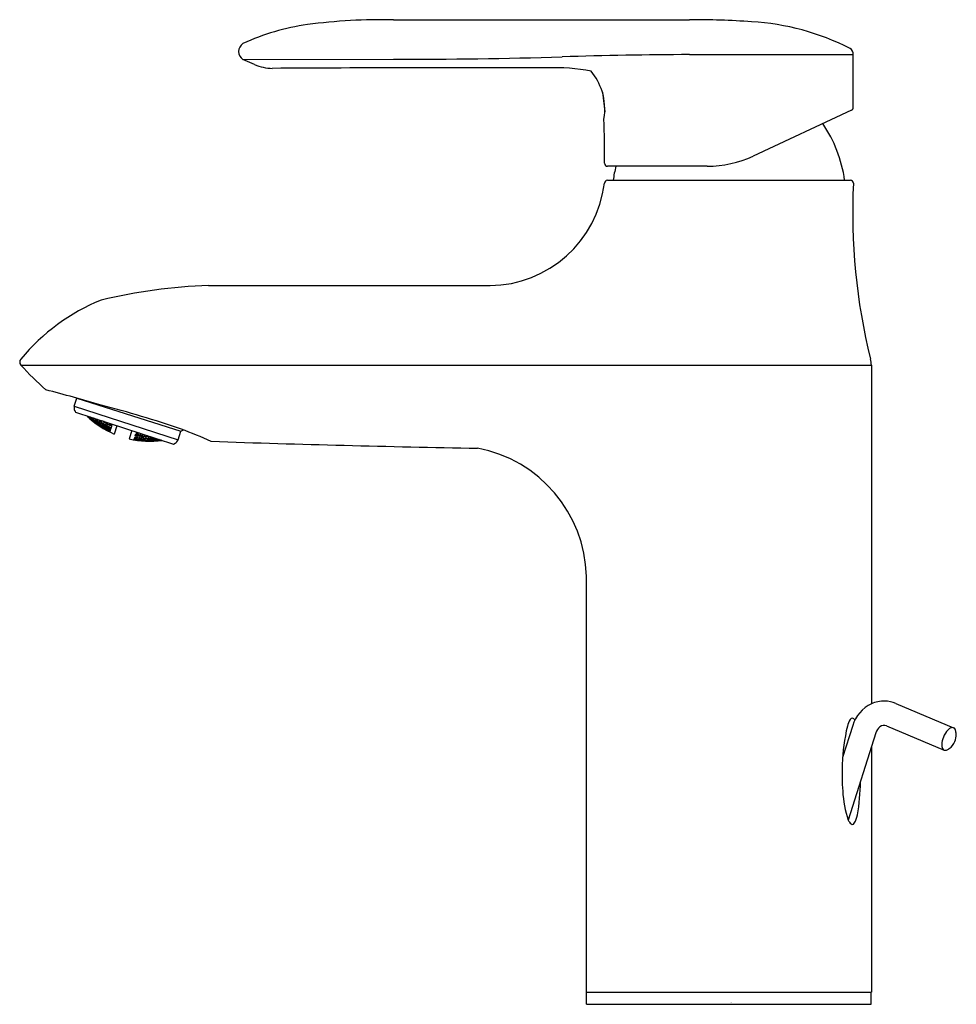
# Model space of a CAD drawing. Units: inches. Extents: x 3705.31 to 3711.4, y 84.33 to 90.73.
import ezdxf

# ---------------------------------------------------------------- set-up
doc = ezdxf.new("R2010")
doc.units = ezdxf.units.IN
doc.header["$LTSCALE"] = 0.64311
doc.header["$MEASUREMENT"] = 0
doc.layers.get('0').update_dxf_attribs({"color": 255, "linetype": 'CONTINUOUS'})
doc.layers.get('Defpoints').update_dxf_attribs({"linetype": 'CONTINUOUS'})
doc.styles.get("Standard").update_dxf_attribs({"font": 'txt', "width": 0.8})

msp = doc.modelspace()

# ---------------------------------------------------------------- linework, layer by layer
for p, q in [((3707.743, 90.7243), (3709.6648, 90.7243)), ((3706.7642, 90.4669), (3707.7431, 90.4675)), ((3706.8399, 90.4342), (3706.7642, 90.4669)), ((3709.6648, 90.4984), (3710.7296, 90.4984)), ((3709.0994, 90.2544), (3709.1143, 90.1257)), ((3710.7182, 90.1373), (3710.0794, 89.8394)), ((3709.7799, 89.773), (3709.1327, 89.773)), ((3709.132, 89.6825), (3710.7105, 89.6825)), ((3706.5406, 88.9981), (3708.3695, 88.9981)), ((3705.3212, 88.4814), (3710.8472, 88.4814)), ((3710.8472, 88.4814), (3710.8472, 86.2811)), ((3705.6682, 88.2153), (3705.6848, 88.2663)), ((3705.6848, 88.2663), (3706.3603, 88.052)), ((3705.6682, 88.2153), (3706.3422, 87.9963)), ((3705.6758, 88.1751), (3706.3123, 87.9682)), ((3705.9454, 88.0874), (3705.9278, 88.0334)), ((3706.0427, 88.0558), (3706.0252, 88.0018)), ((3706.3422, 87.9964), (3706.3603, 88.052)), ((3706.3603, 88.052), (3706.3775, 88.0608)), ((3706.3123, 87.9682), (3706.3226, 87.9734)), ((3708.9953, 84.4078), (3708.9953, 87.1105)), ((3710.7257, 86.14), (3710.6605, 85.9332)), ((3710.8759, 86.0927), (3710.6969, 85.526)), ((3710.8472, 86.0019), (3710.8472, 84.4078)), ((3708.9953, 84.4078), (3710.8472, 84.4078)), ((3708.9961, 84.3291), (3708.9961, 84.4078)), ((3710.8465, 84.3291), (3710.8465, 84.4078)), ((3708.9961, 84.3291), (3710.8465, 84.3291))]:
    msp.add_line(p, q)
at = {"color": 0, "linetype": 'Continuous'}
for p, q in [((3705.7532, 88.1499), (3705.7554, 88.148)), ((3705.7548, 88.1461), (3705.7554, 88.148)), ((3705.7687, 88.1337), (3705.7548, 88.1461)), ((3705.7554, 88.148), (3705.769, 88.1347)), ((3705.7571, 88.1486), (3705.7702, 88.1382)), ((3705.7641, 88.1398), (3705.7648, 88.1417)), ((3705.7779, 88.1269), (3705.7641, 88.1398)), ((3705.7648, 88.1417), (3705.7791, 88.1307)), ((3705.7711, 88.1411), (3705.7671, 88.1454)), ((3705.7685, 88.1449), (3705.7799, 88.1331)), ((3705.7702, 88.1382), (3705.7711, 88.1411)), ((3705.7823, 88.1405), (3705.7799, 88.1331)), ((3705.7958, 88.127), (3705.7831, 88.1402)), ((3705.7925, 88.1371), (3705.7912, 88.133)), ((3705.8079, 88.1291), (3705.7958, 88.1361)), ((3705.769, 88.1347), (3705.7687, 88.1337)), ((3705.7791, 88.1307), (3705.7779, 88.1269)), ((3705.7779, 88.1269), (3705.7922, 88.116)), ((3705.7929, 88.1179), (3705.7791, 88.1307)), ((3705.7799, 88.1331), (3705.7946, 88.1231)), ((3705.7868, 88.1196), (3705.7865, 88.1187)), ((3705.7865, 88.1187), (3705.8008, 88.1074)), ((3705.8013, 88.1091), (3705.7868, 88.1196)), ((3705.7889, 88.1259), (3705.788, 88.1231)), ((3705.788, 88.1231), (3705.8018, 88.1106)), ((3705.8037, 88.1163), (3705.7889, 88.1259)), ((3705.7912, 88.133), (3705.8047, 88.1195)), ((3705.7922, 88.116), (3705.7929, 88.1179)), ((3705.7946, 88.1231), (3705.7958, 88.127)), ((3705.8008, 88.1074), (3705.8013, 88.1091)), ((3705.8013, 88.1091), (3705.8156, 88.0977)), ((3705.8018, 88.1106), (3705.8037, 88.1163)), ((3705.8167, 88.1011), (3705.8018, 88.1106)), ((3705.8037, 88.1163), (3705.8176, 88.1039)), ((3705.8079, 88.1291), (3705.8047, 88.1195)), ((3705.8047, 88.1195), (3705.8198, 88.1108)), ((3705.8214, 88.1156), (3705.8079, 88.1291)), ((3705.811, 88.104), (3705.8104, 88.1021)), ((3705.8104, 88.1021), (3705.8248, 88.0911)), ((3705.826, 88.0948), (3705.811, 88.104)), ((3705.8139, 88.1129), (3705.8127, 88.1091)), ((3705.8127, 88.1091), (3705.8267, 88.0971)), ((3705.8292, 88.1046), (3705.8139, 88.1129)), ((3705.8156, 88.0977), (3705.8153, 88.0968)), ((3705.8176, 88.1039), (3705.8167, 88.1011)), ((3705.8187, 88.1275), (3705.8168, 88.1217)), ((3705.8168, 88.1217), (3705.8304, 88.1086)), ((3705.8342, 88.1201), (3705.8187, 88.1275)), ((3705.8198, 88.1108), (3705.8214, 88.1156)), ((3705.8248, 88.0911), (3705.826, 88.0948)), ((3705.8397, 88.082), (3705.8248, 88.0911)), ((3705.826, 88.0948), (3705.8403, 88.0838)), ((3705.8267, 88.0971), (3705.8292, 88.1046)), ((3705.842, 88.0889), (3705.8267, 88.0971)), ((3705.8292, 88.1046), (3705.8432, 88.0926)), ((3705.8304, 88.1086), (3705.8342, 88.1201)), ((3705.846, 88.1012), (3705.8304, 88.1086)), ((3705.8341, 88.085), (3705.8338, 88.084)), ((3705.8492, 88.0762), (3705.8341, 88.085)), ((3705.8342, 88.1201), (3705.8478, 88.1069)), ((3705.8361, 88.0911), (3705.8352, 88.0883)), ((3705.8352, 88.0883), (3705.8497, 88.0777)), ((3705.8515, 88.0832), (3705.8361, 88.0911)), ((3705.8399, 88.1026), (3705.8383, 88.0979)), ((3705.8383, 88.0979), (3705.8525, 88.0863)), ((3705.8403, 88.0838), (3705.8397, 88.082)), ((3705.8555, 88.0956), (3705.8399, 88.1026)), ((3705.8432, 88.0926), (3705.842, 88.0889)), ((3705.8455, 88.1199), (3705.8433, 88.1132)), ((3705.8433, 88.1132), (3705.857, 88.1004)), ((3705.8614, 88.1139), (3705.8455, 88.1199)), ((3705.8478, 88.1069), (3705.846, 88.1012)), ((3705.8487, 88.0746), (3705.8492, 88.0762)), ((3705.8492, 88.0762), (3705.864, 88.0665)), ((3705.8497, 88.0777), (3705.8515, 88.0832)), ((3705.8651, 88.0698), (3705.8497, 88.0777)), ((3705.8515, 88.0832), (3705.8659, 88.0726)), ((3705.8525, 88.0863), (3705.8555, 88.0956)), ((3705.8681, 88.0793), (3705.8525, 88.0863)), ((3705.8555, 88.0956), (3705.8696, 88.084)), ((3705.8614, 88.1139), (3705.857, 88.1004)), ((3705.857, 88.1004), (3705.873, 88.0943)), ((3705.8592, 88.0721), (3705.8586, 88.0703)), ((3705.8747, 88.0646), (3705.8592, 88.0721)), ((3705.862, 88.0808), (3705.8609, 88.0772)), ((3705.8609, 88.0772), (3705.8754, 88.0669)), ((3705.8752, 88.101), (3705.8614, 88.1139)), ((3705.8778, 88.0742), (3705.862, 88.0808)), ((3705.8648, 88.0894), (3705.8667, 88.095)), ((3705.8791, 88.078), (3705.8648, 88.0894)), ((3705.8659, 88.0726), (3705.8651, 88.0698)), ((3705.8667, 88.095), (3705.8827, 88.0893)), ((3705.8696, 88.084), (3705.8681, 88.0793)), ((3705.8707, 88.1073), (3705.872, 88.1113)), ((3705.8845, 88.0949), (3705.8707, 88.1073)), ((3705.873, 88.0943), (3705.8752, 88.101)), ((3705.8754, 88.0669), (3705.8778, 88.0742)), ((3705.8778, 88.0742), (3705.8924, 88.0639)), ((3705.8827, 88.0893), (3705.8791, 88.078)), ((3705.8951, 88.0724), (3705.8791, 88.078)), ((3705.8827, 88.0893), (3705.897, 88.078)), ((3705.8845, 88.0949), (3705.8882, 88.106)), ((3705.9009, 88.0901), (3705.8845, 88.0949)), ((3705.8888, 88.0731), (3705.8873, 88.0686)), ((3705.905, 88.0678), (3705.8888, 88.0731)), ((3705.8943, 88.0901), (3705.8922, 88.0835)), ((3705.8922, 88.0835), (3705.9065, 88.0725)), ((3705.9108, 88.0857), (3705.8943, 88.0901)), ((3705.897, 88.078), (3705.8951, 88.0724)), ((3705.8977, 88.103), (3705.9034, 88.0978)), ((3705.9034, 88.0978), (3705.9009, 88.0901)), ((3705.9129, 88.0921), (3705.902, 88.1015)), ((3705.9108, 88.0857), (3705.9065, 88.0725)), ((3705.9065, 88.0725), (3705.9073, 88.0722)), ((3705.9073, 88.0722), (3705.9115, 88.0852)), ((3705.9115, 88.0852), (3705.9108, 88.0857)), ((3705.9129, 88.0921), (3705.9146, 88.0974)), ((3705.9137, 88.0919), (3705.9129, 88.0921)), ((3705.9154, 88.0972), (3705.9137, 88.0919)), ((3705.8586, 88.0703), (3705.8735, 88.061)), ((3705.864, 88.0665), (3705.8637, 88.0656)), ((3705.8735, 88.061), (3705.8747, 88.0646)), ((3705.889, 88.0535), (3705.8735, 88.061)), ((3705.8747, 88.0646), (3705.8896, 88.0553)), ((3705.8912, 88.0603), (3705.8754, 88.0669)), ((3705.8832, 88.0559), (3705.8829, 88.055)), ((3705.8829, 88.055), (3705.8983, 88.047)), ((3705.8988, 88.0488), (3705.8832, 88.0559)), ((3705.8852, 88.0619), (3705.8843, 88.0592)), ((3705.8843, 88.0592), (3705.8993, 88.0502)), ((3705.9011, 88.0557), (3705.8852, 88.0619)), ((3705.8873, 88.0686), (3705.902, 88.0587)), ((3705.8896, 88.0553), (3705.889, 88.0535)), ((3705.8924, 88.0639), (3705.8912, 88.0603)), ((3705.8983, 88.047), (3705.8988, 88.0488)), ((3705.8996, 88.0483), (3705.8988, 88.0488)), ((3705.8996, 88.0483), (3705.899, 88.0467)), ((3705.8993, 88.0502), (3705.9011, 88.0557)), ((3705.9001, 88.0499), (3705.8993, 88.0502)), ((3705.9018, 88.0552), (3705.9001, 88.0499)), ((3705.9011, 88.0557), (3705.9018, 88.0552)), ((3705.905, 88.0678), (3705.902, 88.0587)), ((3705.902, 88.0587), (3705.9028, 88.0584)), ((3705.9028, 88.0584), (3705.9057, 88.0673)), ((3705.9057, 88.0673), (3705.905, 88.0678)), ((3706.0601, 88.0073), (3706.063, 88.0162)), ((3706.0639, 88.0162), (3706.0609, 88.007)), ((3706.063, 88.0162), (3706.0639, 88.0162)), ((3706.0639, 88.0162), (3706.0801, 88.0109)), ((3706.0646, 88.0211), (3706.0688, 88.034)), ((3706.0654, 88.0208), (3706.0646, 88.0211)), ((3706.0697, 88.0341), (3706.0654, 88.0208)), ((3706.0835, 88.0213), (3706.0654, 88.0208)), ((3706.0688, 88.034), (3706.0697, 88.0341)), ((3706.0697, 88.0341), (3706.0856, 88.028)), ((3706.0727, 88.0461), (3706.071, 88.0408)), ((3706.071, 88.0408), (3706.0718, 88.0405)), ((3706.0718, 88.0405), (3706.0735, 88.0458)), ((3706.0718, 88.0405), (3706.0861, 88.0417)), ((3706.0763, 88.0196), (3706.0745, 88.014)), ((3706.0745, 88.014), (3706.0909, 88.0092)), ((3706.0945, 88.0205), (3706.0763, 88.0196)), ((3706.0801, 88.0109), (3706.0786, 88.0064)), ((3706.0828, 88.0395), (3706.0803, 88.0318)), ((3706.0803, 88.0318), (3706.0963, 88.026)), ((3706.0905, 88.0403), (3706.0828, 88.0395)), ((3706.0856, 88.028), (3706.0835, 88.0213)), ((3706.0945, 88.0205), (3706.0909, 88.0092)), ((3706.0909, 88.0092), (3706.109, 88.01)), ((3706.1109, 88.0156), (3706.0945, 88.0205)), ((3706.0963, 88.026), (3706.1, 88.0372)), ((3706.0963, 88.026), (3706.1149, 88.028)), ((3706.102, 88.0084), (3706.1005, 88.0038)), ((3706.1203, 88.0096), (3706.102, 88.0084)), ((3706.1053, 88.0188), (3706.1075, 88.0255)), ((3706.1218, 88.0143), (3706.1053, 88.0188)), ((3706.1075, 88.0255), (3706.1262, 88.0278)), ((3706.109, 88.01), (3706.1109, 88.0156)), ((3706.1149, 88.028), (3706.1162, 88.0319)), ((3706.1172, 88.0002), (3706.1203, 88.0096)), ((3706.1203, 88.0096), (3706.137, 88.0061)), ((3706.1262, 88.0278), (3706.1218, 88.0143)), ((3706.1405, 88.0166), (3706.1218, 88.0143)), ((3706.1262, 88.0278), (3706.1427, 88.0233)), ((3706.1331, 88.0142), (3706.1313, 88.0085)), ((3706.1313, 88.0085), (3706.1481, 88.0053)), ((3706.1519, 88.0169), (3706.1331, 88.0142)), ((3706.1427, 88.0233), (3706.1405, 88.0166)), ((3706.1481, 88.0053), (3706.1519, 88.0169)), ((3706.1669, 88.0079), (3706.1481, 88.0053)), ((3706.1519, 88.0169), (3706.1688, 88.0137)), ((3706.1596, 88.0057), (3706.1785, 88.0087)), ((3706.1688, 88.0137), (3706.1669, 88.0079)), ((3706.1785, 88.0087), (3706.1754, 87.999)), ((3706.1785, 88.0087), (3706.1923, 88.0072)), ((3706.0568, 87.9972), (3706.0563, 87.9956)), ((3706.0568, 87.9972), (3706.0577, 87.9971)), ((3706.0571, 87.9954), (3706.0577, 87.9971)), ((3706.0742, 87.9928), (3706.0571, 87.9954)), ((3706.059, 88.0041), (3706.0573, 87.9988)), ((3706.0573, 87.9988), (3706.0582, 87.9986)), ((3706.0577, 87.9971), (3706.0745, 87.9937)), ((3706.0582, 87.9986), (3706.0599, 88.004)), ((3706.0756, 87.997), (3706.0582, 87.9986)), ((3706.0599, 88.004), (3706.059, 88.0041)), ((3706.0599, 88.004), (3706.0764, 87.9997)), ((3706.0609, 88.007), (3706.0601, 88.0073)), ((3706.0786, 88.0064), (3706.0609, 88.007)), ((3706.069, 87.997), (3706.0684, 87.9952)), ((3706.0684, 87.9952), (3706.0853, 87.9922)), ((3706.0865, 87.9958), (3706.069, 87.997)), ((3706.0718, 88.0056), (3706.0706, 88.002)), ((3706.0706, 88.002), (3706.0872, 87.998)), ((3706.0896, 88.0054), (3706.0718, 88.0056)), ((3706.0745, 87.9937), (3706.0742, 87.9928)), ((3706.0764, 87.9997), (3706.0756, 87.997)), ((3706.0853, 87.9922), (3706.0865, 87.9958)), ((3706.1029, 87.9909), (3706.0853, 87.9922)), ((3706.0865, 87.9958), (3706.1035, 87.9928)), ((3706.0872, 87.998), (3706.0896, 88.0054)), ((3706.1051, 87.9978), (3706.0872, 87.998)), ((3706.0896, 88.0054), (3706.1063, 88.0015)), ((3706.0963, 87.991), (3706.096, 87.9901)), ((3706.1139, 87.9901), (3706.0963, 87.991)), ((3706.0983, 87.9971), (3706.0974, 87.9943)), ((3706.0974, 87.9943), (3706.1144, 87.9916)), ((3706.1162, 87.9972), (3706.0983, 87.9971)), ((3706.1005, 88.0038), (3706.1172, 88.0002)), ((3706.1035, 87.9928), (3706.1029, 87.9909)), ((3706.1063, 88.0015), (3706.1051, 87.9978)), ((3706.1134, 87.9885), (3706.1139, 87.9901)), ((3706.1139, 87.9901), (3706.1313, 87.9884)), ((3706.1144, 87.9916), (3706.1162, 87.9972)), ((3706.1324, 87.9917), (3706.1144, 87.9916)), ((3706.1162, 87.9972), (3706.1333, 87.9945)), ((3706.1355, 88.0013), (3706.1172, 88.0002)), ((3706.1256, 87.9911), (3706.125, 87.9893)), ((3706.125, 87.9893), (3706.1425, 87.9878)), ((3706.1437, 87.9915), (3706.1256, 87.9911)), ((3706.1285, 87.9999), (3706.1272, 87.9962)), ((3706.1272, 87.9962), (3706.1444, 87.9939)), ((3706.1469, 88.0014), (3706.1285, 87.9999)), ((3706.1313, 87.9884), (3706.131, 87.9874)), ((3706.1333, 87.9945), (3706.1324, 87.9917)), ((3706.137, 88.0061), (3706.1355, 88.0013)), ((3706.1425, 87.9878), (3706.1437, 87.9915)), ((3706.1606, 87.9883), (3706.1425, 87.9878)), ((3706.1437, 87.9915), (3706.1612, 87.9902)), ((3706.1444, 87.9939), (3706.1469, 88.0014)), ((3706.1628, 87.9953), (3706.1444, 87.9939)), ((3706.1469, 88.0014), (3706.1641, 87.9991)), ((3706.1538, 87.9878), (3706.1535, 87.9868)), ((3706.172, 87.9886), (3706.1538, 87.9878)), ((3706.1558, 87.994), (3706.1549, 87.9912)), ((3706.1549, 87.9912), (3706.1725, 87.9902)), ((3706.1743, 87.9958), (3706.1558, 87.994)), ((3706.1581, 88.0009), (3706.1596, 88.0057)), ((3706.1754, 87.999), (3706.1581, 88.0009)), ((3706.1612, 87.9902), (3706.1606, 87.9883)), ((3706.1641, 87.9991), (3706.1628, 87.9953)), ((3706.1715, 87.9869), (3706.172, 87.9886)), ((3706.1896, 87.9876), (3706.1715, 87.9869)), ((3706.172, 87.9886), (3706.1899, 87.9886)), ((3706.1725, 87.9902), (3706.1743, 87.9958)), ((3706.191, 87.9921), (3706.1725, 87.9902)), ((3706.1743, 87.9958), (3706.192, 87.9949)), ((3706.1943, 88.002), (3706.1754, 87.999)), ((3706.1834, 87.9889), (3706.184, 87.9907)), ((3706.2015, 87.9892), (3706.1834, 87.9889)), ((3706.184, 87.9907), (3706.2027, 87.993)), ((3706.1857, 87.996), (3706.187, 87.9998)), ((3706.2035, 87.9954), (3706.1857, 87.996)), ((3706.187, 87.9998), (3706.2051, 88.003)), ((3706.1899, 87.9886), (3706.1896, 87.9876)), ((3706.192, 87.9949), (3706.191, 87.9921)), ((3706.1956, 88.0061), (3706.1943, 88.002)), ((3706.2027, 87.993), (3706.2015, 87.9892)), ((3706.2015, 87.9892), (3706.2202, 87.9916)), ((3706.2208, 87.9935), (3706.2027, 87.993)), ((3706.2059, 88.0028), (3706.2035, 87.9954)), ((3706.2196, 87.9983), (3706.2035, 87.9954)), ((3706.2128, 87.9893), (3706.2314, 87.9912)), ((3706.2132, 87.9903), (3706.2128, 87.9893)), ((3706.232, 87.9931), (3706.2132, 87.9903)), ((3706.2143, 87.9938), (3706.2153, 87.9967)), ((3706.231, 87.9946), (3706.2143, 87.9938)), ((3706.2153, 87.9967), (3706.2211, 87.9978)), ((3706.2202, 87.9916), (3706.2208, 87.9935)), ((3706.2314, 87.9912), (3706.232, 87.9931)), ((3706.2349, 87.9933), (3706.232, 87.9931)), ((3711.0061, 86.2831), (3711.3809, 86.1255)), ((3710.9451, 86.1379), (3711.3199, 85.9804))]:
    msp.add_line(p, q, dxfattribs=at)
for centre, radius, start, end in [((3707.6722, 86.9249), 3.8001, 88.9315, 97.40137), ((3709.9817, 89.1221), 1.5913, 62.83024, 86.86143), ((3707.3911, 89.2226), 1.4854, 98.06575, 114.95929), ((3706.7945, 90.5181), 0.0595, 120.60453, 239.35792), ((3710.6918, 90.5034), 0.0382, 352.46099, 64.28158), ((3707.7203, 129.0006), 38.5331, 270.03385, 271.66148), ((3709.8557, 56.6073), 33.8917, 90.32258, 91.72145), ((2870.3149, 90.4125), 840.4147, 359.9824321, 0.005856), ((3706.9586, 90.6998), 0.291, 245.90708, 269.25046), ((3708.413, -160.5955), 251.0086, 89.924666, 90.332835), ((3708.7788, 88.981), 1.4323, 80.02828, 91.43148), ((3710.7099, 90.1552), 0.0197, 295.07332, 359.00777), ((3702.6934, 89.8621), 6.42, 359.38132, 1.93931), ((3709.8154, 89.5629), 0.8661, 7.93758, 34.23976), ((3709.7793, 90.4833), 0.7104, 270.04435, 294.98498), ((3709.1328, 89.7928), 0.0198, 180.16516, 269.62031), ((3710.0271, 89.5629), 0.8661, 165.96363, 172.06241), ((3709.1358, 89.659), 0.0238, 99.2, 170.82844), ((3710.7105, 89.6628), 0.0197, 359.98642, 89.97307), ((3708.361, 89.7549), 0.7569, 270.63719, 353.00806), ((3714.7144, 89.473), 3.9888, 177.27231, 193.81166), ((3706.6704, 85.415), 3.5854, 92.07411, 103.35089), ((3706.3381, 87.6825), 1.3178, 112.09215, 140.49257), ((3705.342, 88.5011), 0.0286, 136.26673, 223.4448), ((3710.7069, 88.4796), 0.1403, 0.74205, 17.07116), ((3706.8907, 89.9051), 2.119, 222.21326, 228.38693), ((3705.7056, 88.2032), 0.0394, 162, 207), ((3706.1659, 88.588), 0.6035, 226.37249, 246.76266), ((3706.1586, 88.5903), 0.6035, 257.22564, 277.61606), ((3709.9394, 186.4077), 98.4797, 268.031894, 269.039045), ((3708.1268, 87.0881), 0.8688, 1.48073, 79.32301), ((3710.8524, 86.0927), 0.1668, 149.08944, 165.34868), ((3710.7268, 86.1687), 0.0201, 100.66316, 151.127), ((3710.7196, 86.1685), 0.0201, 16.19385, 79.83821), ((3711.9184, 85.8454), 1.261, 166.72963, 178.02954), ((3710.9465, 86.0735), 0.0732, 127.19013, 164.835), ((3710.9288, 86.0984), 0.0427, 67.63219, 128.39287), ((3711.4424, 86.017), 0.1358, 135.59497, 159.82309), ((3711.3865, 86.0724), 0.0571, 112.25078, 135.99994), ((3711.3733, 86.1043), 0.0225, 70.12236, 111.94368), ((3711.3724, 86.1067), 0.0207, 27.90373, 65.64171), ((3711.3364, 86.0888), 0.0609, 8.63287, 26.89927), ((3711.3343, 86.0807), 0.0647, 2.31568, 15.47156), ((3711.4448, 86.0109), 0.1403, 157.79861, 177.07019), ((3711.2962, 86.0707), 0.0988, 305.42524, 339.87876), ((3711.2836, 86.0834), 0.1153, 336.12357, 359.94812), ((3711.3624, 86.0141), 0.0578, 176.0617, 203.39986), ((3711.3289, 85.9998), 0.0215, 204.07003, 245.1941), ((3711.3276, 86.0004), 0.0214, 249.11095, 291.06985), ((3711.294, 86.0792), 0.107, 292.65627, 303.77535), ((3712.2286, 85.8235), 1.5719, 177.61909, 184.03118), ((3709.5302, 85.7768), 1.2455, 349.92504, 359.91078), ((3711.3853, 85.7565), 0.7259, 183.4343, 198.51391), ((3710.7761, 85.5601), 0.0863, 203.31856, 218.2236), ((3710.6174, 85.5813), 0.1409, 327.27118, 350.88061), ((3710.7257, 85.5185), 0.0209, 214.30197, 263.10066), ((3710.7218, 85.5148), 0.0171, 274.50497, 325.61282)]:
    msp.add_arc(centre, radius, start, end)
for centre, radius, start, end in [((3709.7074, 85.8853), 4.8392, 85.71699, 90.50408), ((3708.6424, 90.0992), 0.483, 19.54471, 37.26212), ((3708.7001, 90.1431), 0.4145, 351.15361, 16.50214), ((3701.3069, 72.4992), 16.3636, 73.90951, 75.21249), ((3703.7722, 80.334), 8.1549, 71.46665, 75.29576), ((3706.8174, 88.7664), 1.2856, 206.87153, 207.38442), ((3704.5323, 83.3653), 5.045, 66.33494, 68.70737), ((3706.3047, 88.0085), 0.0393, 296.98686, 342.0747), ((3710.944, 86.0748), 0.2278, 115.13853, 163.36811), ((3710.9291, 86.0998), 0.1989, 88.55434, 114.30717), ((3710.9287, 86.0996), 0.1991, 67.12946, 88.44478)]:
    msp.add_arc(centre, radius, start, end, dxfattribs=at)

# ---------------------------------------------------------------- texts
at = {"layer": 'Defpoints'}
for tag, p, s in [('TRADENAME', (3709.9282, 84.3367), 'KUMIN'), ('MODELNUMBER', (3709.9282, 84.3384), 'K-98827T-4E2'), ('PRODUCT', (3709.9282, 84.3351), 'BATHROOM SINK FAUCET')]:
    msp.add_attdef(tag, p, s, height=0.001, dxfattribs=at)

doc.saveas('drawing.dxf')
